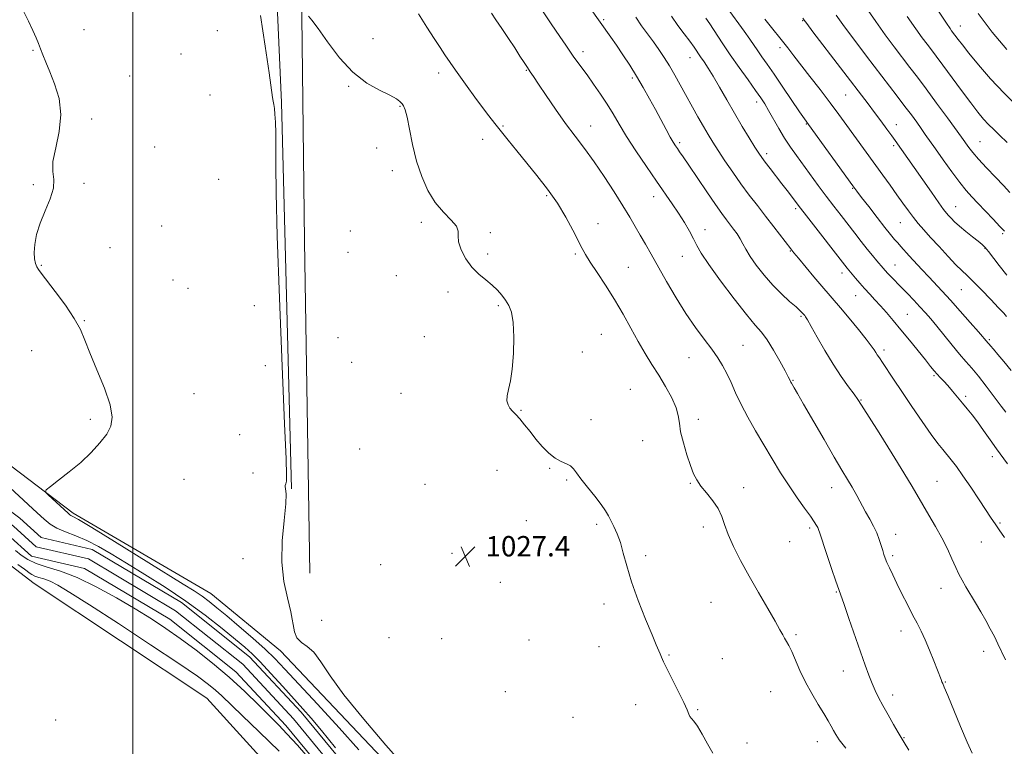
# Model space of a CAD drawing. Extents: x 2059800 to 2062700, y 334800 to 337700.
# Drawn here: x 2061955 to 2062343, y 335139 to 335425 of the extents above; entities that cross this region are included whole.
import ezdxf

# ---------------------------------------------------------------- set-up
doc = ezdxf.new("R2010")
doc.units = 0
doc.header["$MEASUREMENT"] = 0
for name, color, linetype, lineweight in [('32000', 7, 'Continuous', 0), ('DTM HARD BREAKLINE', 7, 'Continuous', 0), ('DTM SPOT ELEVATION', 2, 'Continuous', 13), ('INDEX CONTOUR', 41, 'Continuous', 13), ('INTERMEDIATE CONTOUR', 44, 'Continuous', 0), ('SPOT ELEVATION', 7, 'Continuous', 0), ('STREAM - RIVER CENTERLINE', 11, 'Continuous', 0), ('STREAM - RIVER DOUBLE LINE', 5, 'Continuous', 0)]:
    doc.layers.add(name, color=color, linetype=linetype, lineweight=lineweight)
doc.styles.add('Style-ITALICS', font='ITALICS.shx')

# ---------------------------------------------------------------- blocks, each defined once
blk = doc.blocks.new('SPOT')
at = {"layer": 'SPOT ELEVATION'}
for p, q in [((-3.91, -3.91), (3.82, 3.81)), ((-1.65, 3.77), (1.72, -3.93))]:
    blk.add_line(p, q, dxfattribs=at)

msp = doc.modelspace()

# ---------------------------------------------------------------- linework, layer by layer
at = {"layer": '32000', "flags": 128}
msp.add_lwpolyline([(2062000, 337500), (2062000, 335000)], dxfattribs=at)
at = {"layer": 'DTM HARD BREAKLINE'}
for points in [[(2062069.804, 335207.24, 1026.772), (2062067.625, 335337.928, 1027.097), (2062066.627, 335426.573, 1027.891), (2062064.102, 335506.333, 1030.597), (2062060.747, 335582.068, 1035.721), (2062059.428, 335608.418, 1037.922), (2062057.657, 335662.852, 1044.057), (2062054.244, 335739.622, 1051.815), (2062053.432, 335808.482, 1058.454)], [(2062045.739, 335707.158, 1044.273), (2062046.128, 335658.123, 1039.185), (2062047.682, 335593.072, 1032.077), (2062053.456, 335508.015, 1028.035), (2062058.61, 335392.621, 1026.123), (2062062.515, 335240.416, 1026.051)], [(2061698.49, 335497.692, 1020.494), (2061753.601, 335443.445, 1022.615), (2061830.567, 335373.401, 1022.862), (2061892.17, 335316.581, 1023.357), (2061924.998, 335275.222, 1023.251), (2061944.74, 335254.823, 1023.392), (2061976.584, 335230.79, 1024.347), (2062030.756, 335199.168, 1025.089), (2062058.276, 335176.638, 1025.372), (2062109.794, 335122.115, 1025.619), (2062122.131, 335112.274, 1025.867), (2062170.813, 335077.436, 1026.22)], [(2062076.091, 335106.307, 1026.827), (2062029.18, 335157.98, 1025.24), (2061961.09, 335203.1, 1025.18), (2061907.17, 335244.43, 1024.92), (2061861.56, 335294.62, 1023.19), (2061819.08, 335337.3, 1022.93), (2061774.64, 335380.39, 1022.69), (2061724.47, 335423.29, 1022.38), (2061679.65, 335472.29, 1021.86), (2061661.99, 335492.29, 1018.85)]]:
    msp.add_polyline3d(points, dxfattribs=at)
at = {"layer": 'DTM SPOT ELEVATION'}
for p in [(2062185.54, 335425.13, 1036.2), (2062263.99, 335424.79, 1047.9), (2061980.76, 335421.22, 1024.6), (2062033.38, 335420.9, 1025.3), (2062326.096, 335422.7, 1056.703), (2062094.66, 335417.73, 1028.6), (2061960.72, 335413.04, 1023.9), (2062177.49, 335412.56, 1034.5), (2062255.02, 335414.17, 1045.6), (2062019.03, 335411.67, 1025.2), (2062219.66, 335410.23, 1039.3), (2062120.62, 335404.15, 1029.5), (2062155.05, 335405.26, 1031.9), (2061998.79, 335403.06, 1024.8), (2062196.9, 335402.27, 1035.7), (2062085.09, 335398.98, 1027.9), (2062030.49, 335395.51, 1025.1), (2062245.81, 335392.7, 1041.5), (2062280.94, 335395.5, 1047.1), (2062105.31, 335391.03, 1027.9), (2061983.76, 335386.11, 1024.3), (2062145.93, 335383.25, 1030.2), (2062180.52, 335383.3, 1032.7), (2062265.41, 335384.09, 1043.9), (2062300.92, 335383.88, 1048.7), (2062137.87, 335378.09, 1029.2), (2062333.93, 335377.13, 1052.9), (2062008.67, 335375.05, 1024.8), (2062096.08, 335374.7, 1027.8), (2062215.52, 335376.8, 1036.3), (2062299.85, 335375.52, 1047.7), (2062249.84, 335372.43, 1040.4), (2062102.33, 335365.68, 1027.6), (2062033.83, 335362.35, 1024.9), (2061960.82, 335360.25, 1023.9), (2061980.85, 335360.74, 1024.1), (2062283.76, 335358.76, 1043.9), (2062163.13, 335355.8, 1029.8), (2062205.32, 335355.42, 1033.4), (2062261.24, 335350.7, 1039.7), (2062324.33, 335351.51, 1048.8), (2062011.34, 335343.95, 1024.9), (2062085.79, 335341.96, 1027.3), (2062113.67, 335345.37, 1027.7), (2062183.34, 335344.78, 1030.6), (2062225.46, 335342.42, 1034.6), (2062302.46, 335345.2, 1045.1), (2062140.91, 335341.3, 1028.2), (2062342.85, 335340.93, 1049.8), (2061991.03, 335335.44, 1024.3), (2062335.81, 335335.1, 1047.9), (2062084.8, 335333.54, 1027.2), (2062139.9, 335332.93, 1028.3), (2062174.46, 335332.88, 1029.8), (2062216.64, 335332.03, 1033.2), (2062259.16, 335334.05, 1037.9), (2061963.99, 335328.48, 1024.1), (2062195.33, 335327.61, 1030.8), (2062300.36, 335328.54, 1042.8), (2062015.89, 335322.65, 1024.8), (2062103.9, 335324.35, 1027.3), (2062279.52, 335325.41, 1039.5), (2062021.83, 335319.41, 1024.9), (2062326.5, 335318.8, 1045.1), (2062124.22, 335317.93, 1027.6), (2062284.93, 335316.46, 1039.2), (2062047.97, 335312.57, 1025.5), (2062144.05, 335312.59, 1027.8), (2062263.39, 335308.33, 1035.8), (2062305.18, 335309.08, 1040.9), (2061980.91, 335306.61, 1024.1), (2062080.86, 335299.88, 1027.1), (2062114.87, 335300.34, 1027.5), (2062184.68, 335301.31, 1029.1), (2062240.47, 335296.96, 1032.9), (2062337.52, 335299.11, 1044.2), (2061960.12, 335294.76, 1022.9), (2062177.17, 335294.32, 1028.8), (2062219.19, 335292.12, 1031.2), (2062296.11, 335295.02, 1038.4), (2062052.28, 335288.86, 1025.8), (2062086.29, 335290.21, 1027.1), (2062315.77, 335284.97, 1039.8), (2062260.19, 335283.12, 1034.1), (2062024.09, 335277.84, 1024.9), (2062105.69, 335278.01, 1027.1), (2062196.08, 335279.65, 1028.9), (2062328.29, 335276.79, 1040.3), (2062287.05, 335275.45, 1036.1), (2062153.03, 335271.34, 1028.1), (2061983.27, 335267.8, 1023.7), (2062180.59, 335267.64, 1028.6), (2062222.82, 335267.81, 1030.4), (2062042.15, 335261.76, 1025.4), (2062200.97, 335259.35, 1029.3), (2062089.42, 335256.05, 1026.7), (2062338.73, 335253.01, 1039.5), (2062047.39, 335246.65, 1025.8), (2062143.52, 335247.68, 1027.1), (2062164.3, 335248.51, 1027.9), (2062020.19, 335244.08, 1025.1), (2062115.2, 335242.15, 1027.2), (2062170.99, 335243.86, 1027.8), (2062219.69, 335242.52, 1029.9), (2062316.88, 335243.39, 1036.9), (2062240.79, 335240.88, 1030.6), (2062275.38, 335240.9, 1033.3), (2062155.06, 335227.82, 1027.6), (2062182.87, 335226.47, 1027.7), (2062341.76, 335226.96, 1038.2), (2062224.8, 335225.31, 1029.5), (2062266.7, 335225, 1031.7), (2062300.6, 335222.48, 1034.6), (2062258.82, 335219.59, 1031.5), (2062334.38, 335219.41, 1037.1), (2062125.77, 335215.02, 1027.3), (2062202.14, 335214.04, 1028.3), (2062299.53, 335214.08, 1034.3), (2062043.46, 335212.84, 1025.2), (2062097.71, 335210.57, 1027.7), (2062144.92, 335203.57, 1027.5), (2062277.33, 335199.76, 1031.9), (2062318.51, 335201.18, 1035.3), (2062185.74, 335195.09, 1027.6), (2062227.85, 335195.68, 1028.7), (2062074.5, 335188.59, 1027.4), (2062261.32, 335182.93, 1030.3), (2062302.78, 335184.36, 1033.4), (2062100.96, 335181.77, 1027.4), (2062121.73, 335181.35, 1027.2), (2062156.14, 335180.83, 1027.7), (2062183.69, 335178.26, 1027.3), (2062335.27, 335176.37, 1035.5), (2062211.33, 335175, 1028.1), (2062232.28, 335173.56, 1028.4), (2062280.03, 335168.6, 1031.3), (2062320.28, 335164.37, 1034.1), (2062146.87, 335160.46, 1027.1), (2062251.37, 335160.53, 1028.9), (2062299.52, 335159.15, 1032.5), (2062198.166, 335155.391, 1027.478), (2062222.58, 335153.4, 1028.1), (2061969.67, 335149.34, 1024.8), (2062173.49, 335150.38, 1027.4), (2062242.02, 335140.27, 1028.5), (2062269.77, 335140.84, 1029.3), (2062303.96, 335142.38, 1032.1)]:
    msp.add_point(p, dxfattribs=at)
at = {"layer": 'INDEX CONTOUR'}
for points in [[(2062112.654, 335427.414, 1030), (2062115.887, 335422.289, 1030), (2062118.791, 335417.761, 1030), (2062121.154, 335414.164, 1030), (2062123.027, 335411.385, 1030), (2062127.215, 335405.287, 1030), (2062129.13, 335402.566, 1030), (2062131.792, 335398.841, 1030), (2062134.852, 335394.61, 1030), (2062137.818, 335390.581, 1030), (2062140.339, 335387.255, 1030), (2062142.639, 335384.322, 1030), (2062147.97, 335377.683, 1030), (2062151.324, 335373.534, 1030), (2062159.219, 335363.84, 1030), (2062163.398, 335358.479, 1030), (2062167.323, 335352.927, 1030), (2062170.72, 335347.361, 1030), (2062173.493, 335342.231, 1030), (2062177.068, 335335.084, 1030), (2062178.423, 335332.63, 1030), (2062180.256, 335329.732, 1030), (2062182.994, 335325.667, 1030), (2062186.358, 335320.624, 1030), (2062189.896, 335315.022, 1030), (2062193.235, 335309.254, 1030), (2062196.33, 335303.619, 1030), (2062199.222, 335298.389, 1030), (2062201.956, 335293.736, 1030), (2062204.613, 335289.428, 1030), (2062207.282, 335285.132, 1030), (2062209.971, 335280.641, 1030), (2062212.379, 335276.247, 1030), (2062214.126, 335272.369, 1030), (2062214.994, 335269.237, 1030), (2062215.397, 335266.325, 1030), (2062215.917, 335262.913, 1030), (2062216.978, 335258.548, 1030), (2062218.39, 335253.815, 1030), (2062219.807, 335249.555, 1030), (2062221.004, 335246.371, 1030), (2062222.234, 335243.896, 1030), (2062223.867, 335241.518, 1030), (2062226.12, 335238.767, 1030), (2062228.589, 335235.727, 1030), (2062230.714, 335232.619, 1030), (2062232.127, 335229.567, 1030), (2062233.222, 335226.3, 1030), (2062234.586, 335222.448, 1030), (2062236.683, 335217.729, 1030), (2062239.494, 335212.212, 1030), (2062242.878, 335206.054, 1030), (2062246.624, 335199.521, 1030), (2062250.247, 335193.317, 1030), (2062253.19, 335188.252, 1030), (2062255.063, 335184.903, 1030), (2062256.14, 335182.877, 1030), (2062256.862, 335181.542, 1030), (2062257.608, 335180.306, 1030), (2062258.516, 335178.718, 1030), (2062259.665, 335176.368, 1030), (2062262.926, 335168.808, 1030), (2062265.095, 335164.268, 1030), (2062267.596, 335159.732, 1030), (2062270.138, 335155.508, 1030), (2062272.371, 335151.883, 1030), (2062274.035, 335149.059, 1030), (2062275.226, 335146.901, 1030), (2062276.132, 335145.194, 1030), (2062277.016, 335143.633, 1030), (2062278.446, 335141.573, 1030), (2062281.065, 335138.282, 1030)], [(2062212.338, 335426.541, 1040), (2062214.839, 335422.931, 1040), (2062217.313, 335419.592, 1040), (2062219.489, 335416.693, 1040), (2062221.179, 335414.338, 1040), (2062223.78, 335410.516, 1040), (2062225.138, 335408.553, 1040), (2062226.756, 335406.132, 1040), (2062228.764, 335402.898, 1040), (2062231.245, 335398.628, 1040), (2062234.087, 335393.625, 1040), (2062237.127, 335388.327, 1040), (2062240.181, 335383.17, 1040), (2062242.971, 335378.58, 1040), (2062245.199, 335374.983, 1040), (2062246.705, 335372.606, 1040), (2062247.878, 335370.883, 1040), (2062249.247, 335369.052, 1040), (2062251.194, 335366.545, 1040), (2062255.852, 335360.583, 1040), (2062257.909, 335357.904, 1040), (2062259.601, 335355.668, 1040), (2062261.881, 335352.61, 1040), (2062263.17, 335350.91, 1040), (2062265.489, 335347.898, 1040), (2062281.492, 335327.299, 1040), (2062284.8, 335323.372, 1040), (2062286.514, 335321.386, 1040), (2062288.429, 335319.242, 1040), (2062290.421, 335317.103, 1040), (2062292.495, 335314.904, 1040), (2062294.685, 335312.519, 1040), (2062297.039, 335309.824, 1040), (2062299.659, 335306.709, 1040), (2062302.661, 335303.069, 1040), (2062306.057, 335298.916, 1040), (2062312.342, 335291.174, 1040), (2062314.379, 335288.645, 1040), (2062315.786, 335286.919, 1040), (2062316.943, 335285.584, 1040), (2062318.168, 335284.275, 1040), (2062319.568, 335282.806, 1040), (2062321.192, 335281.041, 1040), (2062323.059, 335278.897, 1040), (2062325.052, 335276.53, 1040), (2062327.019, 335274.157, 1040), (2062328.869, 335271.904, 1040), (2062330.74, 335269.543, 1040), (2062332.831, 335266.755, 1040), (2062335.263, 335263.352, 1040), (2062337.859, 335259.665, 1040), (2062340.365, 335256.156, 1040), (2062344.744, 335250.238, 1040)], [(2062277.233, 335426.935, 1050), (2062280.439, 335422.413, 1050), (2062284.513, 335416.919, 1050), (2062289.117, 335410.852, 1050), (2062301.286, 335394.992, 1050), (2062304.292, 335391.041, 1050), (2062306.825, 335387.658, 1050), (2062308.953, 335384.761, 1050), (2062310.747, 335382.263, 1050), (2062312.336, 335380.006, 1050), (2062316.33, 335374.288, 1050), (2062319.366, 335369.991, 1050), (2062322.75, 335365.286, 1050), (2062325.895, 335361.061, 1050), (2062328.398, 335357.937, 1050), (2062330.598, 335355.463, 1050), (2062333.022, 335352.918, 1050), (2062339.116, 335346.551, 1050), (2062341.727, 335343.781, 1050), (2062343.486, 335341.848, 1050)]]:
    msp.add_polyline3d(points, dxfattribs=at)
at = {"layer": 'INTERMEDIATE CONTOUR'}
for points in [[(2062175.824, 335436.09, 1036), (2062188.389, 335418.309, 1036), (2062190.621, 335415.088, 1036), (2062193.139, 335411.367, 1036), (2062195.848, 335407.234, 1036), (2062198.58, 335402.875, 1036), (2062201.196, 335398.458, 1036), (2062203.68, 335394.058, 1036), (2062206.04, 335389.736, 1036), (2062210.242, 335381.88, 1036), (2062211.848, 335378.915, 1036), (2062213.005, 335376.883, 1036), (2062213.863, 335375.51, 1036), (2062214.623, 335374.405, 1036), (2062215.518, 335373.143, 1036), (2062216.9, 335371.161, 1036), (2062219.151, 335367.864, 1036), (2062226.224, 335357.376, 1036), (2062229.656, 335352.347, 1036), (2062232.16, 335348.796, 1036), (2062233.934, 335346.407, 1036), (2062236.786, 335342.711, 1036), (2062238.157, 335340.814, 1036), (2062239.38, 335338.9, 1036), (2062240.432, 335336.953, 1036), (2062241.608, 335334.736, 1036), (2062243.283, 335331.96, 1036), (2062245.727, 335328.456, 1036), (2062248.786, 335324.537, 1036), (2062252.198, 335320.639, 1036), (2062255.683, 335317.147, 1036), (2062258.873, 335314.241, 1036), (2062261.378, 335312.055, 1036), (2062262.93, 335310.655, 1036), (2062263.734, 335309.863, 1036), (2062264.8, 335308.632, 1036), (2062265.171, 335308.148, 1036), (2062265.935, 335306.94, 1036), (2062267.391, 335304.402, 1036), (2062269.728, 335300.176, 1036), (2062272.707, 335294.895, 1036), (2062275.977, 335289.442, 1036), (2062279.198, 335284.579, 1036), (2062282.058, 335280.593, 1036), (2062284.254, 335277.655, 1036), (2062285.702, 335275.65, 1036), (2062287.206, 335273.35, 1036), (2062294.096, 335262.408, 1036), (2062299.214, 335254.246, 1036), (2062303.86, 335246.749, 1036), (2062307.087, 335241.385, 1036), (2062311.343, 335234.06, 1036), (2062313.735, 335230.064, 1036), (2062316.356, 335225.631, 1036), (2062318.876, 335221.087, 1036), (2062321.035, 335216.737, 1036), (2062322.829, 335212.791, 1036), (2062324.32, 335209.434, 1036), (2062325.596, 335206.748, 1036), (2062326.851, 335204.376, 1036), (2062328.304, 335201.856, 1036), (2062332.138, 335195.468, 1036), (2062334.211, 335191.974, 1036), (2062336.164, 335188.572, 1036), (2062337.949, 335185.329, 1036), (2062339.546, 335182.272, 1036), (2062340.969, 335179.378, 1036), (2062343.952, 335173.066, 1036)], [(2061956.749, 335429.091, 1024), (2061958.925, 335424.636, 1024), (2061960.665, 335420.91, 1024), (2061961.932, 335418.088, 1024), (2061962.879, 335415.85, 1024), (2061963.709, 335413.753, 1024), (2061964.616, 335411.378, 1024), (2061965.761, 335408.436, 1024), (2061967.297, 335404.659, 1024), (2061969.226, 335399.863, 1024), (2061970.944, 335394.185, 1024), (2061971.692, 335387.845, 1024), (2061971.012, 335381.145, 1024), (2061969.627, 335374.725, 1024), (2061968.556, 335369.311, 1024), (2061968.496, 335365.35, 1024), (2061968.855, 335362.175, 1024), (2061968.717, 335358.843, 1024), (2061967.438, 335354.654, 1024), (2061965.458, 335349.878, 1024), (2061963.49, 335345.033, 1024), (2061962.109, 335340.566, 1024), (2061961.352, 335336.664, 1024), (2061961.115, 335333.443, 1024), (2061961.288, 335330.98, 1024), (2061961.723, 335329.171, 1024), (2061962.257, 335327.87, 1024), (2061962.848, 335326.822, 1024), (2061963.925, 335325.334, 1024), (2061969.457, 335318.149, 1024), (2061973.444, 335312.751, 1024), (2061976.98, 335307.511, 1024), (2061979.36, 335303.167, 1024), (2061981.121, 335298.998, 1024), (2061983.109, 335293.927, 1024), (2061985.88, 335287.276, 1024), (2061988.838, 335280.004, 1024), (2061991.097, 335273.477, 1024), (2061991.952, 335268.69, 1024), (2061991.427, 335265.144, 1024), (2061989.728, 335261.971, 1024), (2061987.055, 335258.475, 1024), (2061983.582, 335254.685, 1024), (2061979.48, 335250.799, 1024), (2061975.007, 335247.05, 1024), (2061970.788, 335243.783, 1024), (2061967.54, 335241.375, 1024), (2061965.822, 335240.016, 1024), (2061965.585, 335239.151, 1024), (2061966.627, 335238.037, 1024), (2061974.503, 335230.784, 1024), (2061975.185, 335230.2, 1024), (2061975.624, 335229.928, 1024), (2061976.369, 335229.563, 1024), (2061978.648, 335228.283, 1024), (2061983.863, 335225.16, 1024), (2061992.745, 335219.701, 1024), (2062019.828, 335202.918, 1024), (2062024.209, 335200.169, 1024), (2062027.293, 335198.113, 1024), (2062030.087, 335196.056, 1024), (2062033.181, 335193.584, 1024), (2062037.058, 335190.351, 1024), (2062041.979, 335186.182, 1024), (2062047.301, 335181.586, 1024), (2062052.154, 335177.247, 1024), (2062056.041, 335173.518, 1024), (2062059.952, 335169.437, 1024), (2062072.774, 335155.565, 1024), (2062081.32, 335146.268, 1024), (2062089.159, 335137.603, 1024)], [(2062141.327, 335427.735, 1032), (2062143.113, 335425.113, 1032), (2062145.432, 335421.684, 1032), (2062148.038, 335417.798, 1032), (2062150.533, 335414.03, 1032), (2062152.596, 335410.843, 1032), (2062154.234, 335408.282, 1032), (2062155.531, 335406.279, 1032), (2062156.637, 335404.651, 1032), (2062157.954, 335402.751, 1032), (2062159.947, 335399.814, 1032), (2062162.93, 335395.345, 1032), (2062166.601, 335389.912, 1032), (2062170.505, 335384.353, 1032), (2062174.293, 335379.28, 1032), (2062178.017, 335374.403, 1032), (2062181.834, 335369.204, 1032), (2062185.816, 335363.367, 1032), (2062189.695, 335357.369, 1032), (2062193.12, 335351.883, 1032), (2062195.844, 335347.404, 1032), (2062198.047, 335343.682, 1032), (2062200.013, 335340.284, 1032), (2062202.015, 335336.787, 1032), (2062204.276, 335332.807, 1032), (2062210.343, 335322.076, 1032), (2062214.089, 335315.658, 1032), (2062217.978, 335309.426, 1032), (2062221.753, 335303.955, 1032), (2062225.217, 335299.294, 1032), (2062228.184, 335295.357, 1032), (2062230.539, 335292.013, 1032), (2062232.439, 335288.943, 1032), (2062234.108, 335285.782, 1032), (2062235.765, 335282.223, 1032), (2062237.591, 335278.189, 1032), (2062239.764, 335273.661, 1032), (2062242.406, 335268.649, 1032), (2062245.419, 335263.288, 1032), (2062248.65, 335257.737, 1032), (2062251.968, 335252.161, 1032), (2062255.309, 335246.714, 1032), (2062258.63, 335241.553, 1032), (2062261.85, 335236.843, 1032), (2062264.742, 335232.786, 1032), (2062267.04, 335229.592, 1032), (2062268.563, 335227.392, 1032), (2062269.454, 335225.99, 1032), (2062269.941, 335225.113, 1032), (2062270.268, 335224.379, 1032), (2062270.755, 335222.982, 1032), (2062273.405, 335214.974, 1032), (2062275.367, 335209.088, 1032), (2062277.089, 335203.983, 1032), (2062278.215, 335200.747, 1032), (2062280.329, 335194.857, 1032), (2062282.245, 335189.379, 1032), (2062286.813, 335176.206, 1032), (2062288.636, 335170.986, 1032), (2062290.092, 335166.959, 1032), (2062291.347, 335163.749, 1032), (2062292.568, 335160.973, 1032), (2062293.929, 335158.226, 1032), (2062295.604, 335155.095, 1032), (2062297.669, 335151.359, 1032), (2062299.807, 335147.565, 1032), (2062301.604, 335144.449, 1032), (2062302.831, 335142.416, 1032), (2062304.004, 335140.529, 1032), (2062305.826, 335137.516, 1032)], [(2062160.962, 335429.422, 1034), (2062164.916, 335423.54, 1034), (2062168.298, 335418.602, 1034), (2062170.629, 335415.151, 1034), (2062172.209, 335412.78, 1034), (2062173.533, 335410.846, 1034), (2062175.025, 335408.785, 1034), (2062179.02, 335403.401, 1034), (2062181.608, 335399.837, 1034), (2062184.363, 335395.902, 1034), (2062186.994, 335391.912, 1034), (2062189.334, 335388.049, 1034), (2062191.72, 335383.969, 1034), (2062194.614, 335379.196, 1034), (2062198.308, 335373.459, 1034), (2062202.415, 335367.317, 1034), (2062206.378, 335361.541, 1034), (2062212.615, 335352.623, 1034), (2062215.112, 335348.915, 1034), (2062217.379, 335345.301, 1034), (2062219.371, 335341.883, 1034), (2062220.998, 335338.86, 1034), (2062222.324, 335336.234, 1034), (2062224.034, 335333.201, 1034), (2062226.962, 335328.764, 1034), (2062231.593, 335322.364, 1034), (2062236.998, 335315.227, 1034), (2062241.895, 335309.021, 1034), (2062245.343, 335304.912, 1034), (2062247.774, 335302.05, 1034), (2062249.964, 335299.081, 1034), (2062252.474, 335295.052, 1034), (2062255.017, 335290.621, 1034), (2062257.088, 335286.845, 1034), (2062258.325, 335284.518, 1034), (2062258.906, 335283.362, 1034), (2062259.335, 335282.46, 1034), (2062259.581, 335282.02, 1034), (2062260.637, 335280.245, 1034), (2062261.963, 335277.982, 1034), (2062264.381, 335273.803, 1034), (2062272.433, 335259.818, 1034), (2062276.455, 335252.896, 1034), (2062279.471, 335247.801, 1034), (2062281.682, 335244.115, 1034), (2062283.51, 335241.009, 1034), (2062285.299, 335237.821, 1034), (2062288.813, 335231.385, 1034), (2062290.443, 335228.443, 1034), (2062291.917, 335225.692, 1034), (2062293.174, 335223.055, 1034), (2062294.176, 335220.492, 1034), (2062294.952, 335218.123, 1034), (2062295.552, 335216.109, 1034), (2062296.041, 335214.52, 1034), (2062296.551, 335213.085, 1034), (2062297.229, 335211.446, 1034), (2062298.202, 335209.295, 1034), (2062299.507, 335206.532, 1034), (2062301.159, 335203.109, 1034), (2062303.136, 335199.067, 1034), (2062305.25, 335194.807, 1034), (2062307.278, 335190.823, 1034), (2062309.055, 335187.436, 1034), (2062310.676, 335184.293, 1034), (2062312.297, 335180.868, 1034), (2062314.01, 335176.84, 1034), (2062315.659, 335172.708, 1034), (2062318.518, 335165.295, 1034), (2062318.862, 335164.445, 1034), (2062319.17, 335163.749, 1034), (2062319.8, 335162.296, 1034), (2062321.155, 335159.06, 1034), (2062326.234, 335146.764, 1034), (2062328.816, 335140.632, 1034), (2062330.749, 335136.277, 1034)], [(2062234.231, 335429.885, 1044), (2062240.942, 335420.705, 1044), (2062243.166, 335417.554, 1044), (2062246.319, 335412.912, 1044), (2062247.967, 335410.556, 1044), (2062250.035, 335407.621, 1044), (2062252.756, 335403.699, 1044), (2062256.202, 335398.642, 1044), (2062262.753, 335388.946, 1044), (2062264.664, 335386.156, 1044), (2062266.303, 335383.855, 1044), (2062283.785, 335359.755, 1044), (2062285.403, 335357.572, 1044), (2062287.235, 335355.172, 1044), (2062290.042, 335351.538, 1044), (2062293.362, 335347.265, 1044), (2062296.432, 335343.352, 1044), (2062298.671, 335340.557, 1044), (2062300.242, 335338.667, 1044), (2062301.488, 335337.229, 1044), (2062302.729, 335335.831, 1044), (2062306.012, 335332.204, 1044), (2062310.987, 335326.771, 1044), (2062313.677, 335323.87, 1044), (2062318.98, 335318.21, 1044), (2062322.204, 335314.698, 1044), (2062326.095, 335310.374, 1044), (2062330.051, 335305.925, 1044), (2062333.281, 335302.263, 1044), (2062337.134, 335297.81, 1044), (2062337.459, 335297.399, 1044), (2062338.058, 335296.664, 1044), (2062339.149, 335295.384, 1044), (2062340.893, 335293.371, 1044), (2062343.245, 335290.567, 1044), (2062346.105, 335286.947, 1044)], [(2062288.946, 335430.136, 1052), (2062292.817, 335424.439, 1052), (2062296.552, 335419.219, 1052), (2062300.104, 335414.459, 1052), (2062306.287, 335406.386, 1052), (2062309.245, 335402.498, 1052), (2062312.674, 335397.917, 1052), (2062316.804, 335392.321, 1052), (2062321.012, 335386.574, 1052), (2062326.554, 335378.946, 1052), (2062329.479, 335374.843, 1052), (2062331.014, 335372.883, 1052), (2062333.304, 335370.215, 1052), (2062336.439, 335366.814, 1052), (2062339.93, 335363.148, 1052), (2062343.147, 335359.814, 1052), (2062345.682, 335357.16, 1052)], [(2062317.573, 335428.492, 1056), (2062320.628, 335423.819, 1056), (2062322.079, 335421.673, 1056), (2062322.697, 335420.832, 1056), (2062325.305, 335417.357, 1056), (2062326.929, 335415.249, 1056), (2062329.53, 335411.995, 1056), (2062333.334, 335407.392, 1056), (2062338.072, 335401.924, 1056), (2062343.355, 335396.246, 1056), (2062348.808, 335390.905, 1056)], [(2062333.194, 335427.646, 1058), (2062338.715, 335420.28, 1058), (2062344.509, 335413.435, 1058)], [(2062050.386, 335426.769, 1026), (2062052.215, 335414.696, 1026), (2062053.74, 335404.181, 1026), (2062055.083, 335394.557, 1026), (2062055.313, 335393.05, 1026), (2062055.547, 335391.804, 1026), (2062055.8, 335390.248, 1026), (2062056.035, 335388.015, 1026), (2062056.219, 335384.793, 1026), (2062056.341, 335380.471, 1026), (2062056.392, 335374.991, 1026), (2062056.399, 335367.885, 1026), (2062056.523, 335357.035, 1026), (2062056.958, 335339.918, 1026), (2062057.813, 335315.502, 1026), (2062058.866, 335288.729, 1026), (2062059.81, 335266.039, 1026), (2062060.399, 335252.259, 1026), (2062060.638, 335245.78, 1026), (2062060.593, 335243.382, 1026), (2062060.351, 335242.321, 1026), (2062060.091, 335241.742, 1026), (2062060.01, 335241.264, 1026), (2062060.214, 335240.426, 1026), (2062060.432, 335238.444, 1026), (2062060.3, 335234.454, 1026), (2062059.621, 335227.952, 1026), (2062058.877, 335219.873, 1026), (2062058.714, 335211.515, 1026), (2062059.566, 335203.959, 1026), (2062060.99, 335197.436, 1026), (2062062.326, 335191.965, 1026), (2062063.719, 335184.131, 1026), (2062064.69, 335181.658, 1026), (2062066.44, 335179.944, 1026), (2062068.785, 335178.323, 1026), (2062071.397, 335176.01, 1026), (2062074.157, 335172.3, 1026), (2062077.793, 335166.813, 1026), (2062083.25, 335159.25, 1026), (2062091.019, 335149.654, 1026), (2062099.796, 335139.426, 1026), (2062107.831, 335130.312, 1026)], [(2062069.224, 335426.586, 1028), (2062070.639, 335424.949, 1028), (2062073.056, 335421.684, 1028), (2062076.749, 335416.419, 1028), (2062081.452, 335410.206, 1028), (2062086.759, 335404.449, 1028), (2062092.232, 335400.237, 1028), (2062097.289, 335397.408, 1028), (2062101.313, 335395.481, 1028), (2062103.875, 335394.042, 1028), (2062105.303, 335392.931, 1028), (2062106.112, 335392.046, 1028), (2062106.748, 335391.184, 1028), (2062107.384, 335389.687, 1028), (2062108.123, 335386.795, 1028), (2062109.064, 335382.018, 1028), (2062110.285, 335375.963, 1028), (2062111.864, 335369.513, 1028), (2062113.865, 335363.425, 1028), (2062116.31, 335357.953, 1028), (2062119.211, 335353.228, 1028), (2062122.462, 335349.34, 1028), (2062125.478, 335346.229, 1028), (2062127.559, 335343.796, 1028), (2062128.27, 335341.871, 1028), (2062128.246, 335340.003, 1028), (2062128.389, 335337.673, 1028), (2062129.409, 335334.538, 1028), (2062131.246, 335331.002, 1028), (2062133.65, 335327.647, 1028), (2062136.361, 335324.914, 1028), (2062139.115, 335322.677, 1028), (2062141.638, 335320.671, 1028), (2062143.727, 335318.677, 1028), (2062145.441, 335316.674, 1028), (2062146.905, 335314.69, 1028), (2062148.204, 335312.633, 1028), (2062149.264, 335309.936, 1028), (2062149.971, 335305.909, 1028), (2062150.236, 335300.183, 1028), (2062150.089, 335293.664, 1028), (2062149.582, 335287.578, 1028), (2062148.81, 335282.884, 1028), (2062148.022, 335279.472, 1028), (2062147.502, 335276.965, 1028), (2062147.472, 335275.026, 1028), (2062147.891, 335273.481, 1028), (2062148.655, 335272.196, 1028), (2062149.68, 335271.015, 1028), (2062150.97, 335269.695, 1028), (2062152.546, 335267.971, 1028), (2062154.421, 335265.663, 1028), (2062156.555, 335262.922, 1028), (2062158.894, 335259.986, 1028), (2062161.38, 335257.094, 1028), (2062163.922, 335254.497, 1028), (2062166.427, 335252.45, 1028), (2062168.79, 335251.106, 1028), (2062170.873, 335250.208, 1028), (2062172.529, 335249.398, 1028), (2062173.727, 335248.333, 1028), (2062174.901, 335246.739, 1028), (2062176.601, 335244.357, 1028), (2062179.165, 335241.088, 1028), (2062182.088, 335237.467, 1028), (2062184.655, 335234.187, 1028), (2062186.348, 335231.743, 1028), (2062187.436, 335229.823, 1028), (2062188.389, 335227.921, 1028), (2062189.564, 335225.602, 1028), (2062190.886, 335222.736, 1028), (2062192.17, 335219.266, 1028), (2062193.327, 335215.106, 1028), (2062194.65, 335210.04, 1028), (2062196.527, 335203.825, 1028), (2062199.172, 335196.475, 1028), (2062202.098, 335189.057, 1028), (2062204.639, 335182.9, 1028), (2062206.298, 335178.965, 1028), (2062207.821, 335175.416, 1028), (2062208.355, 335174.133, 1028), (2062209.166, 335172.315, 1028), (2062210.564, 335169.42, 1028), (2062215.121, 335160.404, 1028), (2062217.18, 335156.188, 1028), (2062218.427, 335153.356, 1028), (2062219.088, 335151.691, 1028), (2062219.564, 335150.714, 1028), (2062220.202, 335149.938, 1028), (2062221.155, 335148.844, 1028), (2062222.525, 335146.908, 1028), (2062224.357, 335143.806, 1028), (2062226.465, 335140.037, 1028), (2062228.604, 335136.302, 1028)], [(2062198.226, 335426.142, 1038), (2062200.533, 335422.768, 1038), (2062202.868, 335419.583, 1038), (2062205.151, 335416.5, 1038), (2062207.324, 335413.428, 1038), (2062209.42, 335410.274, 1038), (2062211.497, 335406.941, 1038), (2062213.606, 335403.349, 1038), (2062215.782, 335399.494, 1038), (2062222.751, 335386.899, 1038), (2062224.884, 335383.121, 1038), (2062226.741, 335379.945, 1038), (2062228.568, 335376.973, 1038), (2062230.696, 335373.66, 1038), (2062233.361, 335369.621, 1038), (2062236.431, 335365.098, 1038), (2062239.678, 335360.496, 1038), (2062242.92, 335356.126, 1038), (2062246.143, 335351.938, 1038), (2062249.38, 335347.791, 1038), (2062252.6, 335343.645, 1038), (2062259.297, 335334.971, 1038), (2062260.555, 335333.4, 1038), (2062262.331, 335331.25, 1038), (2062268.463, 335323.91, 1038), (2062271.614, 335320.174, 1038), (2062278.895, 335311.653, 1038), (2062282.3, 335307.591, 1038), (2062285.955, 335303.164, 1038), (2062289.067, 335299.296, 1038), (2062291.045, 335296.682, 1038), (2062292.134, 335295.089, 1038), (2062292.781, 335294.056, 1038), (2062293.395, 335293.134, 1038), (2062294.218, 335291.944, 1038), (2062295.451, 335290.12, 1038), (2062299.776, 335283.554, 1038), (2062303.031, 335278.689, 1038), (2062306.985, 335272.892, 1038), (2062311.097, 335266.96, 1038), (2062314.701, 335261.864, 1038), (2062317.318, 335258.296, 1038), (2062319.207, 335255.864, 1038), (2062322.533, 335251.794, 1038), (2062324.591, 335249.139, 1038), (2062327.167, 335245.587, 1038), (2062330.312, 335241.001, 1038), (2062333.575, 335236.104, 1038), (2062338.338, 335228.833, 1038), (2062339.83, 335226.581, 1038), (2062341.428, 335224.257, 1038), (2062343.536, 335221.274, 1038)], [(2062225.817, 335425.819, 1042), (2062227.396, 335423.476, 1042), (2062232.253, 335416.065, 1042), (2062235.443, 335411.34, 1042), (2062238.984, 335406.289, 1042), (2062242.465, 335401.432, 1042), (2062245.407, 335397.35, 1042), (2062247.493, 335394.396, 1042), (2062249.053, 335392.021, 1042), (2062250.577, 335389.451, 1042), (2062254.604, 335382.304, 1042), (2062256.875, 335378.489, 1042), (2062259.143, 335375.02, 1042), (2062261.504, 335371.685, 1042), (2062270.161, 335359.86, 1042), (2062273.29, 335355.633, 1042), (2062276.271, 335351.687, 1042), (2062279.107, 335347.995, 1042), (2062284.5, 335341.042, 1042), (2062287.034, 335337.8, 1042), (2062289.38, 335334.853, 1042), (2062291.473, 335332.3, 1042), (2062293.251, 335330.182, 1042), (2062295.679, 335327.341, 1042), (2062296.555, 335326.348, 1042), (2062297.57, 335325.258, 1042), (2062298.959, 335323.822, 1042), (2062302.876, 335319.811, 1042), (2062305.305, 335317.298, 1042), (2062307.833, 335314.654, 1042), (2062310.234, 335312.101, 1042), (2062312.373, 335309.762, 1042), (2062314.479, 335307.343, 1042), (2062316.875, 335304.449, 1042), (2062322.869, 335296.969, 1042), (2062325.809, 335293.406, 1042), (2062328.322, 335290.541, 1042), (2062330.679, 335287.904, 1042), (2062333.279, 335284.813, 1042), (2062336.36, 335280.843, 1042), (2062339.524, 335276.61, 1042), (2062342.212, 335272.99, 1042), (2062344.019, 335270.614, 1042)], [(2062249.122, 335425.386, 1046), (2062258.119, 335414.04, 1046), (2062260.522, 335410.979, 1046), (2062266.869, 335402.821, 1046), (2062270.858, 335397.649, 1046), (2062274.797, 335392.476, 1046), (2062278.306, 335387.775, 1046), (2062281.435, 335383.506, 1046), (2062295.639, 335363.885, 1046), (2062298.46, 335359.964, 1046), (2062301.11, 335356.256, 1046), (2062303.493, 335352.893, 1046), (2062305.646, 335349.891, 1046), (2062307.636, 335347.238, 1046), (2062309.571, 335344.852, 1046), (2062311.719, 335342.391, 1046), (2062314.388, 335339.442, 1046), (2062317.731, 335335.783, 1046), (2062321.283, 335331.943, 1046), (2062324.421, 335328.643, 1046), (2062326.749, 335326.338, 1046), (2062328.767, 335324.443, 1046), (2062331.198, 335322.111, 1046), (2062334.507, 335318.779, 1046), (2062338.126, 335315.036, 1046), (2062341.232, 335311.753, 1046), (2062343.212, 335309.585, 1046), (2062344.319, 335308.292, 1046)], [(2062263.999, 335425.808, 1048), (2062264.605, 335424.937, 1048), (2062265.595, 335423.621, 1048), (2062268.061, 335420.387, 1048), (2062289.809, 335392.01, 1048), (2062292.343, 335388.655, 1048), (2062294.853, 335385.28, 1048), (2062297.2, 335382.082, 1048), (2062299.113, 335379.448, 1048), (2062300.425, 335377.618, 1048), (2062307.92, 335366.941, 1048), (2062314.725, 335357.192, 1048), (2062317.678, 335353, 1048), (2062319.555, 335350.411, 1048), (2062320.657, 335349.005, 1048), (2062321.489, 335348.062, 1048), (2062322.499, 335346.975, 1048), (2062323.89, 335345.587, 1048), (2062325.811, 335343.853, 1048), (2062328.294, 335341.797, 1048), (2062330.927, 335339.703, 1048), (2062333.186, 335337.923, 1048), (2062334.721, 335336.66, 1048), (2062335.879, 335335.515, 1048), (2062337.182, 335333.939, 1048), (2062341.498, 335328.321, 1048), (2062344.437, 335324.577, 1048)], [(2062305.195, 335426.465, 1054), (2062308.59, 335421.519, 1054), (2062311.092, 335418.066, 1054), (2062313.027, 335415.518, 1054), (2062314.743, 335413.281, 1054), (2062316.665, 335410.742, 1054), (2062319.237, 335407.285, 1054), (2062326.613, 335397.276, 1054), (2062330.24, 335392.418, 1054), (2062333.088, 335388.732, 1054), (2062335.321, 335386.036, 1054), (2062337.274, 335383.913, 1054), (2062339.274, 335381.949, 1054), (2062341.605, 335379.732, 1054), (2062344.545, 335376.851, 1054)], [(2061946.088, 335245.867, 1022), (2061958.782, 335234.2, 1022), (2061962.313, 335230.925, 1022), (2061965.057, 335228.404, 1022), (2061967.439, 335226.506, 1022), (2061970.093, 335224.958, 1022), (2061973.502, 335223.502, 1022), (2061977.539, 335221.933, 1022), (2061981.919, 335220.06, 1022), (2061986.484, 335217.703, 1022), (2061991.554, 335214.745, 1022), (2061997.579, 335211.078, 1022), (2062004.82, 335206.65, 1022), (2062012.819, 335201.613, 1022), (2062020.933, 335196.174, 1022), (2062028.557, 335190.598, 1022), (2062035.215, 335185.387, 1022), (2062040.469, 335181.104, 1022), (2062044.132, 335178.043, 1022), (2062047.018, 335175.426, 1022), (2062050.194, 335172.21, 1022), (2062054.407, 335167.688, 1022), (2062059.131, 335162.512, 1022), (2062067.039, 335153.797, 1022), (2062070.338, 335150.04, 1022), (2062074.381, 335145.195, 1022), (2062079.88, 335138.418, 1022)], [(2062070.689, 335132.797, 1022), (2062064.931, 335139.393, 1022), (2062060.766, 335143.975, 1022), (2062057.526, 335147.321, 1022), (2062049.624, 335155.226, 1022), (2062044.159, 335160.56, 1022), (2062038.012, 335166.209, 1022), (2062031.494, 335171.705, 1022), (2062024.952, 335176.826, 1022), (2062018.74, 335181.413, 1022), (2062013.04, 335185.408, 1022), (2062007.351, 335189.155, 1022), (2062000.999, 335193.1, 1022), (2061993.566, 335197.502, 1022), (2061985.645, 335201.867, 1022), (2061978.082, 335205.514, 1022), (2061971.572, 335207.973, 1022), (2061966.215, 335209.607, 1022), (2061961.953, 335210.989, 1022), (2061958.682, 335212.574, 1022), (2061956.085, 335214.333, 1022), (2061953.791, 335216.12, 1022)], [(2062057.766, 335137.118, 1024), (2062049.876, 335144.674, 1024), (2062043.064, 335151.141, 1024), (2062035.074, 335158.817, 1024), (2062032.56, 335161.129, 1024), (2062029.803, 335163.405, 1024), (2062025.463, 335166.574, 1024), (2062018.098, 335171.611, 1024), (2062006.995, 335179.011, 1024), (2061994.332, 335187.347, 1024), (2061983.014, 335194.707, 1024), (2061975.249, 335199.635, 1024), (2061970.465, 335202.469, 1024), (2061967.395, 335203.996, 1024), (2061964.98, 335204.908, 1024), (2061962.991, 335205.514, 1024), (2061961.41, 335206.027, 1024), (2061960.197, 335206.616, 1024), (2061959.233, 335207.268, 1024), (2061958.38, 335207.931, 1024), (2061957.283, 335208.749, 1024), (2061954.686, 335210.666, 1024)]]:
    msp.add_polyline3d(points, dxfattribs=at)
at = {"layer": 'STREAM - RIVER CENTERLINE'}
msp.add_polyline3d([(2062300.89, 335000, 1022.12), (2062300.868, 335000.011, 1022.12), (2062270.78, 335009.99, 1022.3), (2062244.039, 335019.66, 1022.12), (2062239.302, 335023.2, 1022.073), (2062211.335, 335042.951, 1022.073), (2062173.948, 335059.76, 1022.1), (2062114.74, 335094.394, 1021.78), (2062089.524, 335118.101, 1021.72), (2062063.359, 335149.818, 1021.48), (2062043.335, 335171.323, 1021.3), (2062016.878, 335192.399, 1021.12), (2061982.556, 335212.788, 1021), (2061961.987, 335217.523, 1020.56), (2061952.994, 335225.703, 1020.48), (2061940.863, 335234.708, 1020.12), (2061923.602, 335250.006, 1019.8), (2061894.048, 335283.75, 1019.34), (2061876.185, 335308.289, 1018.77), (2061847.839, 335338.355, 1018.17), (2061818.061, 335363.295, 1017.99), (2061786.788, 335392.129, 1017.95), (2061753.027, 335420.259, 1017.53), (2061728.101, 335439.861, 1017.63)], dxfattribs=at)
at = {"layer": 'STREAM - RIVER DOUBLE LINE'}
for points in [[(2062309.693, 335000, 1022.109), (2062302.41, 335003.72, 1022.12), (2062272.09, 335013.77, 1022.3), (2062245.95, 335023.22, 1022.12), (2062241.849, 335026.285, 1022.079), (2062213.534, 335045.46, 1022.113), (2062175.77, 335063.33, 1022.1), (2062117.15, 335097.62, 1021.78), (2062092.45, 335120.84, 1021.72), (2062066.37, 335152.45, 1021.48), (2062046.06, 335174.27, 1021.3), (2062019.15, 335195.7, 1021.12), (2061984.06, 335216.55, 1021), (2061963.91, 335221.19, 1020.56), (2061955.54, 335228.8, 1020.48), (2061943.38, 335237.81, 1020.12), (2061926.45, 335252.83, 1019.8), (2061897.18, 335286.25, 1019.34), (2061879.27, 335310.85, 1018.77), (2061850.59, 335341.27, 1018.17), (2061820.7, 335366.31, 1017.99), (2061789.42, 335395.14, 1017.95), (2061755.55, 335423.37, 1017.53), (2061730.84, 335442.8, 1017.63)], [(2062288.194, 335000, 1022.187), (2062269.47, 335006.21, 1022.3), (2062242.12, 335016.1, 1022.12), (2062235.181, 335021.285, 1022.052), (2062211.904, 335037.902, 1022.052), (2062172.13, 335056.19, 1022.1), (2062112.33, 335091.17, 1021.78), (2062086.6, 335115.36, 1021.72), (2062060.35, 335147.18, 1021.48), (2062040.61, 335168.38, 1021.3), (2062014.6, 335189.1, 1021.12), (2061981.05, 335209.03, 1021), (2061960.07, 335213.86, 1020.56), (2061950.45, 335222.61, 1020.48), (2061938.34, 335231.6, 1020.12), (2061920.76, 335247.18, 1019.8), (2061890.92, 335281.25, 1019.34), (2061873.1, 335305.73, 1018.77), (2061845.09, 335335.44, 1018.17), (2061815.42, 335360.29, 1017.99), (2061784.15, 335389.12, 1017.95), (2061750.51, 335417.15, 1017.53), (2061725.37, 335436.92, 1017.63)]]:
    msp.add_polyline3d(points, dxfattribs=at)

# ---------------------------------------------------------------- block references
at = {"layer": 'SPOT ELEVATION'}
msp.add_blockref('SPOT', (2062131.043, 335213.803, 1027.355), dxfattribs=at)

# ---------------------------------------------------------------- texts
at = {"layer": 'SPOT ELEVATION', "style": 'Style-ITALICS'}
msp.add_text('1027.4', height=8, dxfattribs=at).set_placement((2062139.043, 335213.803, 1027.355))

doc.saveas('drawing.dxf')
